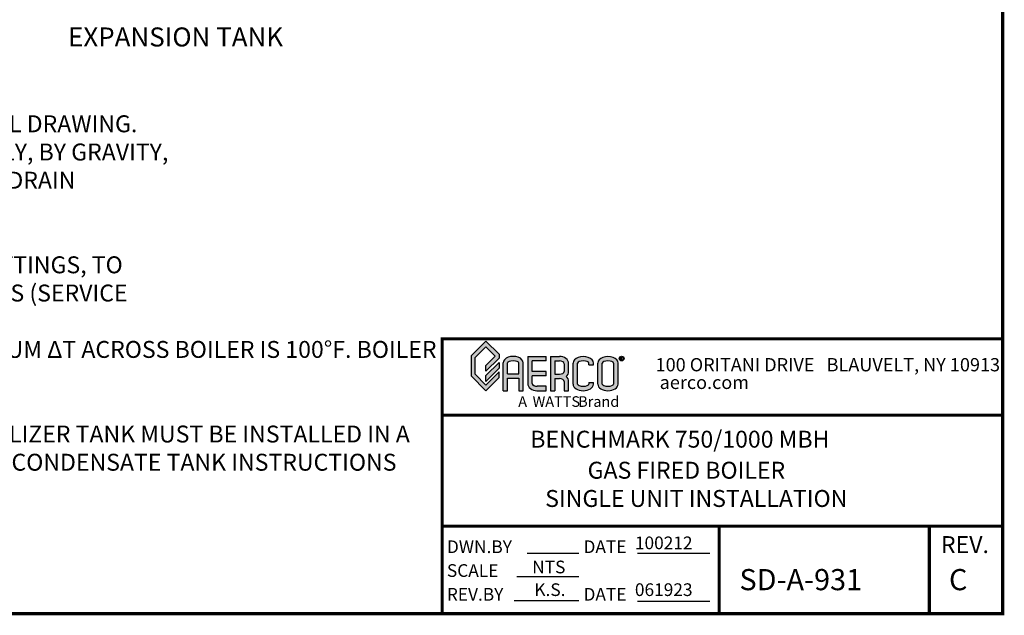
# Model space of a CAD drawing. Extents: x 19.1 to 29.8, y 0.6 to 8.7.
# Drawn here: x 25.1 to 29.8, y 0.6 to 3.4 of the extents above; entities that cross this region are included whole.
import ezdxf

# ---------------------------------------------------------------- set-up
doc = ezdxf.new("R2010")
doc.units = 0
doc.header["$MEASUREMENT"] = 0
doc.linetypes.add('SLD-SOLID', pattern=[0])
doc.layers.get('0').update_dxf_attribs({"linetype": 'CONTINUOUS'})
for name, color, linetype in [('D4', 4, 'CONTINUOUS'), ('DIM', 2, 'CONTINUOUS'), ('FORMAT', 7, 'SLD-SOLID')]:
    doc.layers.add(name, color=color, linetype=linetype)
doc.styles.add('SIM1', font='ROMANS')
doc.styles.add('SLDTEXTSTYLE0', font='GOTHICI.TTF', dxfattribs={"width": 0.913})
doc.styles.add('SLDTEXTSTYLE1', font='GOTHICB.TTF', dxfattribs={"width": 0.913})
doc.styles.add('SLDTEXTSTYLE2', font='GOTHIC.TTF', dxfattribs={"width": 0.913})

# ---------------------------------------------------------------- blocks, each defined once
blk = doc.blocks.new('SW_NOTE_0')
at = {"layer": 'DIM', "color": 0, "char_height": 5.552083333333332, "attachment_point": 1}
for s, insert, style in [('A ', (0, 7.091918945312499), 'SLDTEXTSTYLE0'), ('WATTS', (7.526157643851333, 7.091918945312499), 'SLDTEXTSTYLE1'), (' Brand', (29.7242097967253, 7.091918945312499), 'SLDTEXTSTYLE0')]:
    blk.add_mtext(s, dxfattribs=dict(at, insert=insert, style=style))
blk = doc.blocks.new('AERCO_LOGO')
at = {"linetype": 'Continuous'}
for points in [[(-34.78212144933788, 11.99662246875888), (-27.87817657849589, 5.092677597916896), (-27.87817657849588, 3.096583413600654), (-34.78212144933787, -3.807361457241334), (-34.78212144933789, -0.8177124915608761), (-29.86977845201823, 4.094630505758776), (-34.78212144933789, 9.006973503078422), (-40.44929369525079, 3.339801257165509), (-40.44929369525079, -5.431330065327893), (-34.78212144933788, -11.09850231124079), (-27.87817657849589, -4.194557440398796), (-27.87817657849589, -7.184206406079249), (-34.78212144933789, -14.08815127692125), (-42.56329475225079, -6.306977974008357), (-42.5632947522508, 4.215449165845968)], [(-27.87817657849589, -2.237656746779425), (-34.78212144933789, -9.141601617621422), (-34.78212144933789, -6.151952651940968), (-27.87817657849589, 0.7519922189010415)]]:
    blk.add_hatch(color=7, dxfattribs=at).paths.add_polyline_path(points, flags=0)
h = blk.add_hatch(color=7, dxfattribs=at)
edge = h.paths.add_edge_path(flags=0)
edge.add_ellipse((-20.50860799410229, 0.5131707938127985), major_axis=(5.307616512534369, -2.185478394931411e-15), ratio=0.6442449878617313, start_angle=0, end_angle=180.0000000000013)
edge.add_line((-25.81622450663668, 0.5131707938127964), (-25.81622450663668, -14.08815127692125))
edge.add_line((-25.81622450663668, -14.08815127692125), (-23.47099506367983, -14.08815127692125))
edge.add_line((-23.47099506367983, -14.08815127692125), (-23.47099506367983, -7.517556345090934))
edge.add_line((-23.47099506367983, -7.517556345090934), (-17.54622092452477, -7.517556345090934))
edge.add_line((-17.54622092452477, -7.517556345090934), (-17.54622092452475, -14.08815127692125))
edge.add_line((-17.54622092452475, -14.08815127692125), (-15.20099148156792, -14.08815127692125))
edge.add_line((-15.20099148156792, -14.08815127692125), (-15.20099148156792, 0.5131707938127956))
edge = h.paths.add_edge_path(flags=0)
edge.add_ellipse((-20.50860799410229, 0.5131707938127985), major_axis=(2.962387069577534, 2.185478394931411e-15), ratio=0.3626048411319731, start_angle=0, end_angle=179.9999999999978, ccw=False)
edge.add_line((-17.54622092452477, 0.5131707938127964), (-17.54622092452477, -5.172326902134077))
edge.add_line((-17.54622092452477, -5.172326902134077), (-23.47099506367983, -5.172326902134077))
edge.add_line((-23.47099506367983, -5.172326902134077), (-23.47099506367983, 0.5131707938127965))
h = blk.add_hatch(color=7, dxfattribs=at)
edge = h.paths.add_edge_path(flags=0)
edge.add_line((-10.57694165593406, -3.961748531051494), (-10.57694165593406, 1.587346686548372))
edge.add_line((-10.57694165593406, 1.587346686548372), (-3.282115816690034, 1.587346686548372))
edge.add_line((-3.282115816690034, 1.587346686548372), (-3.282115816690034, 3.932576129505228))
edge.add_line((-3.282115816690034, 3.932576129505228), (-12.92217109889092, 3.932576129505228))
edge.add_line((-12.92217109889092, 3.932576129505228), (-12.92217109889092, -10.26829623860001))
edge.add_ellipse((-8.102143457790474, -10.26829623860001), major_axis=(4.82002764110044, 0), ratio=0.7924965005904295, start_angle=180, end_angle=270.0000000000006)
edge.add_line((-8.102143457790476, -14.08815127692125), (-3.282115816690034, -14.08815127692125))
edge.add_line((-3.282115816690034, -14.08815127692125), (-3.282115816690034, -11.74292183396439))
edge.add_line((-3.282115816690034, -11.74292183396439), (-7.885040479183578, -11.74292183396439))
edge.add_ellipse((-8.054433290041981, -10.26829623860001), major_axis=(-2.52250836589208, 0), ratio=0.5859095600224551, start_angle=0, end_angle=93.85045399282018, ccw=False)
edge.add_line((-10.57694165593406, -10.26829623860001), (-10.57694165593406, -6.30697797400835))
edge.add_line((-10.57694165593406, -6.30697797400835), (-3.282115816690034, -6.306977974008352))
edge.add_line((-3.282115816690034, -6.306977974008352), (-3.282115816690034, -3.96174853105149))
edge.add_line((-3.282115816690034, -3.96174853105149), (-10.57694165593406, -3.961748531051494))
h = blk.add_hatch(color=7, dxfattribs=at)
edge = h.paths.add_edge_path(flags=0)
edge.add_line((-10.57694165593406, -3.961748531051494), (-10.57694165593406, 1.587346686548372))
edge.add_line((-10.57694165593406, 1.587346686548372), (-3.282115816690034, 1.587346686548372))
edge.add_line((-3.282115816690034, 1.587346686548372), (-3.282115816690034, 3.932576129505228))
edge.add_line((-3.282115816690034, 3.932576129505228), (-12.92217109889092, 3.932576129505228))
edge.add_line((-12.92217109889092, 3.932576129505228), (-12.92217109889092, -10.26829623860001))
edge.add_ellipse((-8.102143457790474, -10.26829623860001), major_axis=(4.82002764110044, 0), ratio=0.7924965005904295, start_angle=180, end_angle=270.0000000000006)
edge.add_line((-8.102143457790476, -14.08815127692125), (-3.282115816690034, -14.08815127692125))
edge.add_line((-3.282115816690034, -14.08815127692125), (-3.282115816690034, -11.74292183396439))
edge.add_line((-3.282115816690034, -11.74292183396439), (-7.885040479183578, -11.74292183396439))
edge.add_ellipse((-8.054433290041981, -10.26829623860001), major_axis=(-2.52250836589208, 0), ratio=0.5859095600224551, start_angle=0, end_angle=93.85045399282018, ccw=False)
edge.add_line((-10.57694165593406, -10.26829623860001), (-10.57694165593406, -6.30697797400835))
edge.add_line((-10.57694165593406, -6.30697797400835), (-3.282115816690034, -6.306977974008352))
edge.add_line((-3.282115816690034, -6.306977974008352), (-3.282115816690034, -3.96174853105149))
edge.add_line((-3.282115816690034, -3.96174853105149), (-10.57694165593406, -3.961748531051494))
h = blk.add_hatch(color=7, dxfattribs=at)
edge = h.paths.add_edge_path(flags=0)
edge.add_line((-10.57694165593406, -3.961748531051494), (-10.57694165593406, 1.587346686548372))
edge.add_line((-10.57694165593406, 1.587346686548372), (-3.282115816690034, 1.587346686548372))
edge.add_line((-3.282115816690034, 1.587346686548372), (-3.282115816690034, 3.932576129505228))
edge.add_line((-3.282115816690034, 3.932576129505228), (-12.92217109889092, 3.932576129505228))
edge.add_line((-12.92217109889092, 3.932576129505228), (-12.92217109889092, -10.26829623860001))
edge.add_ellipse((-8.102143457790474, -10.26829623860001), major_axis=(4.82002764110044, 0), ratio=0.7924965005904295, start_angle=180, end_angle=270.0000000000006)
edge.add_line((-8.102143457790476, -14.08815127692125), (-3.282115816690034, -14.08815127692125))
edge.add_line((-3.282115816690034, -14.08815127692125), (-3.282115816690034, -11.74292183396439))
edge.add_line((-3.282115816690034, -11.74292183396439), (-7.885040479183578, -11.74292183396439))
edge.add_ellipse((-8.054433290041981, -10.26829623860001), major_axis=(-2.52250836589208, 0), ratio=0.5859095600224551, start_angle=0, end_angle=93.85045399282018, ccw=False)
edge.add_line((-10.57694165593406, -10.26829623860001), (-10.57694165593406, -6.30697797400835))
edge.add_line((-10.57694165593406, -6.30697797400835), (-3.282115816690034, -6.306977974008352))
edge.add_line((-3.282115816690034, -6.306977974008352), (-3.282115816690034, -3.96174853105149))
edge.add_line((-3.282115816690034, -3.96174853105149), (-10.57694165593406, -3.961748531051494))
h = blk.add_hatch(color=7, dxfattribs=at)
edge = h.paths.add_edge_path(flags=0)
edge.add_ellipse((3.722343039029292, 0.1127210911839875), major_axis=(-4.82002764110044, 3.278217592397116e-14), ratio=0.79249650059043, start_angle=180, end_angle=270.0000000000006)
edge.add_line((3.722343039029318, 3.93257612950523), (-0.9945927628981424, 3.932576129505228))
edge.add_line((-0.994592762898142, 3.932576129505228), (-0.994592762898142, -14.08815127692125))
edge.add_line((-0.994592762898142, -14.08815127692125), (1.350636680058724, -14.08815127692125))
edge.add_line((1.350636680058724, -14.08815127692125), (1.350636680058724, -7.723989540579534))
edge.add_line((1.350636680058724, -7.723989540579534), (3.674632871280852, -7.723989540579534))
edge.add_ellipse((3.674632871280817, -9.201951307392331), major_axis=(2.522508365892067, 3.168943672650545e-14), ratio=0.5859095600224603, start_angle=0, end_angle=89.9999999999983, ccw=False)
edge.add_line((6.197141237172884, -9.2019513073923), (6.197141237172884, -14.08815127692125))
edge.add_line((6.197141237172884, -14.08815127692125), (8.542370680129732, -14.08815127692125))
edge.add_line((8.542370680129732, -14.08815127692125), (8.54237068012974, -9.187892449784837))
edge.add_arc((5.100576049177702, -9.187892449784837), 3.441794630952037, 0, 49.99870456920497)
edge.add_arc((5.100576049177702, -3.914857188417378), 3.441794630952037, 310.0012954307959, 360.0000000000008)
edge.add_line((8.542370680129732, -3.914857188417378), (8.542370680129732, 0.1127210911839538))
edge = h.paths.add_edge_path(flags=0)
edge.add_ellipse((3.674632871280817, 0.1093849197355762), major_axis=(2.522508365892072, 4.220705150211287e-14), ratio=0.5859095600224606, start_angle=0, end_angle=89.99999999999818, ccw=False)
edge.add_line((6.197141237172889, 0.1093849197356184), (6.197141237172898, -3.900798330809903))
edge.add_ellipse((3.674632871280817, -3.900798330809883), major_axis=(2.522508365892081, -2.07620447518484e-14), ratio=0.585909560022457, start_angle=-89.99999999999898, end_angle=0, ccw=False)
edge.add_line((3.67463287128087, -5.378760097622679), (1.35063668005871, -5.37876009762268))
edge.add_line((1.35063668005871, -5.37876009762268), (1.350636680058709, 1.587346686548376))
edge.add_line((1.350636680058709, 1.587346686548375), (3.674632871280852, 1.587346686548376))
h = blk.add_hatch(color=7, dxfattribs=at)
edge = h.paths.add_edge_path(flags=0)
edge.add_ellipse((16.1919372348763, -10.62849096357041), major_axis=(2.962387069577538, -4.370956789862822e-15), ratio=0.3626048411319719, start_angle=-180.00000000000193, end_angle=0, ccw=False)
edge.add_line((13.22955016529877, -10.62849096357041), (13.22955016529875, 0.4729158161543854))
edge.add_ellipse((16.1919372348763, 0.4729158161543882), major_axis=(2.962387069577546, 2.185478394931411e-15), ratio=0.3626048411319712, start_angle=0, end_angle=179.9999999999978, ccw=False)
edge.add_line((19.15432430445381, 0.472915816154386), (19.15432430445381, -0.4387881747263883))
edge.add_line((19.15432430445381, -0.4387881747263883), (21.49955374741069, -0.4387881747263878))
edge.add_line((21.49955374741069, -0.4387881747263878), (21.49955374741069, 0.472915816154386))
edge.add_ellipse((16.1919372348763, 0.4729158161543882), major_axis=(5.307616512534396, -2.185478394931411e-15), ratio=0.6442449878617285, start_angle=0, end_angle=180.0000000000013)
edge.add_line((10.88432072234192, 0.472915816154386), (10.88432072234193, -10.62849096357041))
edge.add_ellipse((16.1919372348763, -10.62849096357041), major_axis=(5.307616512534369, -1.143005200549128e-12), ratio=0.6442449878617313, start_angle=180.0000000000204, end_angle=360)
edge.add_line((21.49955374741067, -10.62849096357106), (21.49955374741069, -9.716786972689638))
edge.add_line((21.49955374741069, -9.716786972689638), (19.15432430445383, -9.716786972689638))
edge.add_line((19.15432430445383, -9.716786972689638), (19.1543243044538, -10.62849096357041))
h = blk.add_hatch(color=7, dxfattribs=at)
edge = h.paths.add_edge_path(flags=0)
edge.add_ellipse((29.14074537588759, -10.62849096357041), major_axis=(5.307616512534396, -3.802732407180655e-13), ratio=0.644244987861728, start_angle=-180.00000000000125, end_angle=0, ccw=False)
edge.add_line((23.83312886335322, -10.62849096357003), (23.8331288633532, 0.4729158161543854))
edge.add_ellipse((29.14074537588759, 0.4729158161543882), major_axis=(5.307616512534396, -2.185478394931411e-15), ratio=0.6442449878617285, start_angle=0, end_angle=180.0000000000001, ccw=False)
edge.add_line((34.44836188842199, 0.472915816154386), (34.44836188842199, -10.62849096357041))
edge = h.paths.add_edge_path(flags=0)
edge.add_line((32.10313244546509, -10.62849096357041), (32.10313244546513, 0.4729158161543854))
edge.add_ellipse((29.14074537588759, 0.4729158161543882), major_axis=(2.962387069577555, 2.185478394931411e-15), ratio=0.3626048411319701, start_angle=360, end_angle=540.0000000000023)
edge.add_line((26.17835830631009, 0.472915816154386), (26.17835830631006, -10.62849096357041))
edge.add_ellipse((29.14074537588759, -10.62849096357041), major_axis=(2.962387069577538, -4.370956789862822e-15), ratio=0.3626048411319719, start_angle=180.0000000000024, end_angle=360)
h = blk.add_hatch(color=7, dxfattribs=at)
edge = h.paths.add_edge_path(flags=0)
edge.add_arc((36.3139916873979, 2.783364510403242), 1.229633925263209, 0, 360)
edge = h.paths.add_edge_path(flags=0)
edge.add_arc((36.3139916873979, 2.783364510403242), 1.016694470392287, 0, 360)
h = blk.add_hatch(color=7, dxfattribs=at)
edge = h.paths.add_edge_path(flags=0)
edge.add_ellipse((36.28637533405093, 3.164111056407512), major_axis=(-0.3374019348770175, 2.185478394931411e-15), ratio=0.7924965005904634, start_angle=179.9999999999998, end_angle=269.9999999999985)
edge.add_line((36.28637533405094, 3.431500909089999), (35.95618982791603, 3.431500909089999))
edge.add_line((35.95618982791603, 3.431500909089999), (35.95618982791603, 2.170049990640146))
edge.add_line((35.95618982791603, 2.170049990640146), (36.12035588892299, 2.170049990640146))
edge.add_line((36.12035588892299, 2.170049990640146), (36.12035588892299, 2.615541312184066))
edge.add_line((36.12035588892299, 2.615541312184066), (36.28303562230773, 2.615541312184066))
edge.add_ellipse((36.28303562230771, 2.512083988507171), major_axis=(0.1765755856133005, 0), ratio=0.5859095600196123, start_angle=0, end_angle=89.99999999999261, ccw=False)
edge.add_line((36.45961120792101, 2.512083988507171), (36.45961120792101, 2.170049990640146))
edge.add_line((36.45961120792101, 2.170049990640146), (36.62377726892798, 2.170049990640146))
edge.add_line((36.62377726892798, 2.170049990640146), (36.62377726892797, 2.513068108539695))
edge.add_arc((36.38285164476135, 2.513068108539695), 0.2409256241666312, 0, 49.99870456920831)
edge.add_arc((36.38285164476135, 2.882180576835415), 0.2409256241666312, 310.0012954307915, 360.0000000000008)
edge.add_line((36.62377726892798, 2.882180576835415), (36.62377726892798, 3.164111056407509))
edge = h.paths.add_edge_path(flags=0)
edge.add_ellipse((36.28303562230855, 3.163877524404072), major_axis=(0.176575585612457, 4.370956789862822e-15), ratio=0.5859095600224268, start_angle=0, end_angle=89.99999999999642, ccw=False)
edge.add_line((36.45961120792101, 3.163877524404076), (36.45961120792101, 2.883164696865889))
edge.add_ellipse((36.28303562230855, 2.883164696865892), major_axis=(0.176575585612457, -3.278217592397116e-15), ratio=0.585909560010811, start_angle=270.00000000000523, end_angle=360, ccw=False)
edge.add_line((36.28303562230857, 2.779707373191047), (36.12035588892299, 2.779707373191047))
edge.add_line((36.12035588892299, 2.779707373191047), (36.12035588892299, 3.267334848080969))
edge.add_line((36.12035588892299, 3.267334848080969), (36.28303562230856, 3.267334848080969))
at = {"color": 7, "linetype": 'SLD-SOLID'}
for p, q in [((-34.78212144933788, 11.99662246875888), (-42.5632947522508, 4.215449165845968)), ((-34.78212144933788, 11.99662246875888), (-27.87817657849589, 5.092677597916896)), ((-40.44929369525079, 3.339801257165509), (-34.78212144933789, 9.006973503078422)), ((-34.78212144933789, 9.006973503078422), (-29.86977845201823, 4.094630505758776)), ((-42.5632947522508, 4.215449165845968), (-42.56329475225079, -6.306977974008357)), ((-40.44929369525079, -5.431330065327893), (-40.44929369525079, 3.339801257165509)), ((-34.78212144933789, -0.8177124915608761), (-29.86977845201823, 4.094630505758776)), ((-27.87817657849588, 3.096583413600654), (-34.78212144933787, -3.807361457241334)), ((-34.78212144933789, -6.151952651940968), (-27.87817657849589, 0.7519922189010415)), ((-27.87817657849589, 5.092677597916896), (-27.87817657849588, 3.096583413600654)), ((-27.87817657849589, 0.7519922189010415), (-27.87817657849589, -2.237656746779425)), ((-25.81622450663668, -14.08815127692125), (-25.81622450663668, 0.5131707938127964)), ((-23.47099506367983, -5.172326902134077), (-23.47099506367983, 0.5131707938127964)), ((-17.54622092452477, -5.172326902134077), (-17.54622092452477, 0.5131707938127964)), ((-15.20099148156792, -14.08815127692125), (-15.20099148156792, 0.5131707938127964)), ((-12.92217109889092, 3.932576129505228), (-12.92217109889092, -10.26829623860001)), ((-12.92217109889092, 3.932576129505228), (-3.282115816690034, 3.932576129505228)), ((-3.282115816690034, 1.587346686548372), (-10.57694165593406, 1.587346686548372)), ((-10.57694165593406, -3.961748531051494), (-10.57694165593406, 1.587346686548372)), ((-3.282115816690034, 1.587346686548372), (-3.282115816690034, 3.932576129505228)), ((-0.994592762898142, 3.932576129505228), (-0.994592762898142, -14.08815127692125)), ((-0.994592762898142, 3.932576129505228), (3.722343039029318, 3.93257612950523)), ((1.350636680058709, 1.587346686548375), (1.35063668005871, -5.37876009762268)), ((1.350636680058709, 1.587346686548375), (3.674632871280852, 1.587346686548376)), ((6.197141237172889, 0.1093849197356184), (6.197141237172898, -3.900798330809903)), ((8.542370680129732, -3.914857188417378), (8.542370680129732, 0.1127210911839537)), ((10.88432072234188, -10.62849096357041), (10.88432072234192, 0.472915816154386)), ((13.22955016529877, -10.62849096357041), (13.22955016529878, 0.472915816154386)), ((19.15432430445381, -0.4387881747263883), (19.15432430445381, 0.472915816154386)), ((21.49955374741069, -0.4387881747263878), (21.49955374741069, 0.472915816154386)), ((23.83312886335322, -10.62849096357003), (23.83312886335322, 0.472915816154386)), ((26.17835830631008, -10.62849096357041), (26.17835830631009, 0.472915816154386)), ((32.10313244546513, 0.472915816154386), (32.10313244546509, -10.62849096357041)), ((34.44836188842199, -10.62849096357041), (34.44836188842199, 0.472915816154386)), ((35.95618982791603, 3.431500909089999), (35.95618982791603, 2.170049990640146)), ((35.95618982791603, 3.431500909089999), (36.28637533405094, 3.431500909089999)), ((35.95618982791603, 2.170049990640146), (36.12035588892299, 2.170049990640146)), ((36.12035588892299, 3.267334848080969), (36.12035588892299, 2.779707373191047)), ((36.12035588892299, 3.267334848080969), (36.28303562230856, 3.267334848080969)), ((36.12035588892299, 2.779707373191047), (36.28303562230857, 2.779707373191047)), ((36.12035588892299, 2.615541312184066), (36.28303562230773, 2.615541312184066)), ((36.12035588892299, 2.615541312184066), (36.12035588892299, 2.170049990640146)), ((36.45961120792101, 3.163877524404076), (36.45961120792101, 2.883164696865889)), ((36.45961120792101, 2.512083988507171), (36.45961120792101, 2.170049990640146)), ((36.45961120792101, 2.170049990640146), (36.62377726892798, 2.170049990640146)), ((36.62377726892798, 2.882180576835415), (36.62377726892798, 3.164111056407509)), ((36.62377726892798, 2.170049990640146), (36.62377726892798, 2.513068108539695)), ((-34.78212144933787, -3.807361457241334), (-34.78212144933789, -0.8177124915608761)), ((-27.87817657849589, -2.237656746779425), (-34.78212144933789, -9.141601617621422)), ((-27.87817657849589, -4.194557440398796), (-34.78212144933788, -11.09850231124079)), ((-27.87817657849589, -7.184206406079249), (-27.87817657849589, -4.194557440398796)), ((-3.282115816690034, -3.96174853105149), (-10.57694165593406, -3.961748531051494)), ((-3.282115816690034, -6.306977974008352), (-3.282115816690034, -3.96174853105149)), ((19.15432430445381, -0.4387881747263883), (21.49955374741069, -0.4387881747263878)), ((-42.56329475225079, -6.306977974008357), (-34.78212144933789, -14.08815127692125)), ((-34.78212144933788, -11.09850231124079), (-40.44929369525079, -5.431330065327893)), ((-34.78212144933789, -9.141601617621422), (-34.78212144933789, -6.151952651940968)), ((-34.78212144933789, -14.08815127692125), (-27.87817657849589, -7.184206406079249)), ((-23.47099506367983, -5.172326902134077), (-17.54622092452477, -5.172326902134077)), ((-23.47099506367983, -14.08815127692125), (-23.47099506367983, -7.517556345090934)), ((-23.47099506367983, -7.517556345090934), (-17.54622092452477, -7.517556345090934)), ((-17.54622092452477, -7.517556345090934), (-17.54622092452475, -14.08815127692125)), ((-3.282115816690034, -6.306977974008352), (-10.57694165593406, -6.30697797400835)), ((-10.57694165593406, -10.26829623860001), (-10.57694165593406, -6.30697797400835)), ((1.35063668005871, -5.37876009762268), (3.67463287128087, -5.378760097622675)), ((1.350636680058724, -7.723989540579534), (3.674632871280852, -7.723989540579534)), ((1.350636680058724, -7.723989540579534), (1.350636680058724, -14.08815127692125)), ((6.197141237172884, -9.2019513073923), (6.197141237172884, -14.08815127692125)), ((8.542370680129732, -14.08815127692125), (8.542370680129732, -9.187892449784837)), ((19.15432430445383, -9.716786972689638), (19.1543243044538, -10.62849096357041)), ((19.15432430445383, -9.716786972689638), (21.49955374741069, -9.716786972689638)), ((21.49955374741067, -10.62849096357106), (21.49955374741069, -9.716786972689638)), ((-25.81622450663668, -14.08815127692125), (-23.47099506367983, -14.08815127692125)), ((-17.54622092452475, -14.08815127692125), (-15.20099148156792, -14.08815127692125)), ((-8.102143457790474, -14.08815127692125), (-3.282115816690034, -14.08815127692125)), ((-3.282115816690034, -11.74292183396439), (-7.885040479183578, -11.74292183396439)), ((-3.282115816690034, -14.08815127692125), (-3.282115816690034, -11.74292183396439)), ((-0.994592762898142, -14.08815127692125), (1.350636680058724, -14.08815127692125)), ((6.197141237172884, -14.08815127692125), (8.542370680129732, -14.08815127692125))]:
    blk.add_line(p, q, dxfattribs=at)
for radius in [1.22963392526321, 1.016694470392287]:
    blk.add_circle((36.3139916873979, 2.783364510403242), radius, dxfattribs=at)
for centre, radius, start, end in [((36.38285164476135, 2.882180576835415), 0.2409256241666355, 310.001295430792, 0), ((36.38285164476135, 2.513068108539695), 0.2409256241666355, 0, 49.99870456920886), ((5.100576049177702, -3.914857188417378), 3.441794630952043, 310.0012954307959, 0), ((5.100576049177702, -9.187892449784837), 3.441794630952043, 0, 49.99870456920488)]:
    blk.add_arc(centre, radius, start, end, dxfattribs=at)
for centre, major_axis, ratio, start_param, end_param in [((-20.50860799410229, 0.5131707938127985), (5.30761651253437, -2.109423746787797e-15), 0.6442449878617312, 0, 3.141592653589816), ((-20.50860799410229, 0.5131707938127985), (2.962387069577535, 2.220446049250313e-15), 0.3626048411319731, 0, 3.141592653589793), ((3.674632871280817, 0.1093849197355762), (2.522508365892072, 4.220235272356376e-14), 0.5859095600224604, 0, 1.570796326794873), ((3.722343039029292, 0.1127210911839875), (-4.82002764110044, 3.277933480205775e-14), 0.79249650059043, 3.141592653589793, 4.7123889803847), ((16.1919372348763, 0.4729158161543882), (5.307616512534395, -2.164934898019055e-15), 0.6442449878617287, 0, 3.141592653589816), ((16.1919372348763, 0.4729158161543882), (2.962387069577545, 2.220446049250313e-15), 0.3626048411319713, 0, 3.141592653589793), ((29.14074537588759, 0.4729158161543882), (5.307616512534398, -2.164934898019055e-15), 0.6442449878617282, 0, 3.141592653589816), ((29.14074537588759, 0.4729158161543882), (2.962387069577556, 2.220446049250313e-15), 0.36260484113197, 0, 3.141592653589793), ((36.28303562230855, 3.163877524404072), (0.1765755856124542, 4.440892098500626e-15), 0.5859095600224357, 0, 1.570796326794842), ((36.28303562230855, 2.883164696865892), (0.1765755856124542, -3.108624468950438e-15), 0.5859095600108213, 4.712388980384788, 6.283185307179586), ((36.28303562230771, 2.512083988507171), (0.1765755856133069, 0), 0.5859095600195913, 0, 1.570796326794776), ((36.28637533405093, 3.164111056407512), (-0.3374019348770219, 2.220446049250313e-15), 0.7924965005904533, 3.14159265358979, 4.712388980384664), ((3.674632871280817, -3.900798330809883), (2.522508365892082, -2.087219286295294e-14), 0.5859095600224568, 4.712388980384723, 6.283185307179586), ((-8.102143457790474, -10.26829623860001), (4.82002764110044, 0), 0.7924965005904296, 3.141592653589793, 4.7123889803847), ((-8.054433290041981, -10.26829623860001), (-2.522508365892079, 0), 0.5859095600224555, 0, 1.63799942666618), ((3.674632871280817, -9.201951307392331), (2.522508365892068, 3.197442310920451e-14), 0.5859095600224604, 0, 1.570796326794875), ((16.1919372348763, -10.62849096357041), (5.30761651253437, -1.142197447734361e-12), 0.6442449878617312, 3.141592653590148, 6.283185307179586), ((16.1919372348763, -10.62849096357041), (2.962387069577538, -3.552713678800501e-15), 0.3626048411319719, 3.141592653589834, 6.283185307179586), ((29.14074537588759, -10.62849096357041), (5.307616512534398, -3.801403636316536e-13), 0.6442449878617278, 3.141592653589793, 6.283185307179586), ((29.14074537588759, -10.62849096357041), (2.962387069577535, -3.552713678800501e-15), 0.3626048411319724, 3.141592653589834, 6.283185307179586)]:
    blk.add_ellipse(centre, major_axis=major_axis, ratio=ratio, start_param=start_param, end_param=end_param, dxfattribs=at)
at = {"layer": 'DIM', "color": 7}
blk.add_blockref('SW_NOTE_0', (-17.8656372180279, -24.04434183998925), dxfattribs=at)
blk = doc.blocks.new('SW_NOTE_1')
at = {"layer": 'FORMAT', "color": 0, "char_height": 0.1041666666666667, "attachment_point": 1, "style": 'SLDTEXTSTYLE2'}
for s, insert in [('100 ORITANI DRIVE   BLAUVELT, NY 10913', (0, 0.1330566406249999)), (' aerco.com', (0, -0.005832246585389863))]:
    blk.add_mtext(s, dxfattribs=dict(at, insert=insert))

msp = doc.modelspace()

# ---------------------------------------------------------------- linework, layer by layer
at = {"layer": 'D4', "color": 7, "linetype": 'Continuous'}
for p, q in [((27.53784082383221, 0.8529968597329649), (27.78211431826362, 0.8529968597329649)), ((28.06033893137972, 0.8529968597329649), (28.40220197888941, 0.8529968597329649)), ((27.78211431826362, 0.7404968597329677), (27.49006956828499, 0.7404968597329677)), ((27.47663390266236, 0.6279968597329848), (27.78211431826362, 0.6279968597329848)), ((28.06033893137972, 0.6251048398989987), (28.40220197888941, 0.6251048398989987))]:
    msp.add_line(p, q, dxfattribs=at)
at = {"layer": 'D4', "color": 7, "const_width": 0.0153}
msp.add_lwpolyline([(19.07614118305636, 8.726379072508124), (19.07614118305636, 0.5663790725081235), (29.78614118305636, 0.5663790725081235), (29.78614118305636, 8.726379072508124)], close=True, dxfattribs=at)
at = {"layer": 'D4', "color": 7, "linetype": 'Continuous', "const_width": 0.015}
for points in [[(29.78614118305636, 1.866379072508123), (27.13614118305636, 1.866379072508123), (27.13614118305636, 0.5663790725081235)], [(27.13340708161432, 1.505496859732983), (29.78614118305636, 1.505496859732983)], [(29.78614118305636, 0.9804968597329768), (27.13340708161432, 0.9804968597329768)], [(28.44590708161432, 0.9804968597329768), (28.44590708161432, 0.5663790725081236)], [(29.43965708161433, 0.5663790725081235), (29.43965708161433, 0.9804968597329768)]]:
    msp.add_lwpolyline(points, dxfattribs=at)

# ---------------------------------------------------------------- block references
at = {"layer": 'DIM', "xscale": 0.0090234375, "yscale": 0.0090234375, "zscale": 0.0090234375}
msp.add_blockref('AERCO_LOGO', (27.65715053714413, 1.747517307244293), dxfattribs=at)
at = {"layer": 'FORMAT', "xscale": 0.6015625, "yscale": 0.6015625, "zscale": 0.6015625}
msp.add_blockref('SW_NOTE_1', (28.1453091897442, 1.695028309474124), dxfattribs=at)

# ---------------------------------------------------------------- texts
at = {"color": 7, "style": 'SIM1'}
for s, height, p in [('BENCHMARK 750/1000 MBH', 0.08, (27.55276659946058, 1.351527279710645)), ('GAS FIRED BOILER', 0.08, (27.82390846544583, 1.204775096352702)), ('SINGLE UNIT INSTALLATION', 0.08, (27.62341525286611, 1.071224813735025)), ('100212', 0.06, (28.04744290016565, 0.8712992240750275)), ('NTS', 0.06, (27.56197231062846, 0.7571931064741442)), ('SD-A-931', 0.1, (28.54170939593571, 0.6774559176624955)), ('C', 0.1, (29.53238676197556, 0.6774559176624955)), ('K.S.', 0.06, (27.57205760174195, 0.6499668508429295)), ('061923', 0.06, (28.04744290016565, 0.6499668508429295))]:
    msp.add_text(s, height=height, dxfattribs=at).set_placement(p)
at = {"color": 7, "linetype": 'Continuous', "insert": (25.36772529634118, 3.338485778390919), "char_height": 0.09, "attachment_point": 1, "style": 'SIM1'}
msp.add_mtext('EXPANSION TANK', dxfattribs=at)
at = {"color": 7, "linetype": 'Continuous', "insert": (19.20657128853359, 3.056264888844975), "char_height": 0.08, "width": 7.915653138669251, "attachment_point": 1, "style": 'SIM1'}
msp.add_mtext('\\pi-0.24,l0.24,t0.24;NOTES: \\P\\pi-0.16,l0.16,t0.16,0.24;1.^IFOR ACTUAL SIZES AND LOCATIONS OF PIPING AND OTHER CONNECTIONS TO THE HEATER, SEE DIMENSIONAL DRAWING. \\P2.^ISHELL DRAIN VALVE AND CONDENSATE HOSE SHOULD BE ARRANGED TO PERMIT THE FLUIDS TO DRAIN FREELY, BY GRAVITY, \\P\\pi0,t0.24;TO A FLOOR DRAIN. RELIEF VALVE DISCHARGE SHOULD BE PIPED TO THE NEAREST FLOOR DRAIN. WHEN NO FLOOR DRAIN \\PIS AVAILABLE, THE RELIEF VALVE DISCHARGE SHOULD BE PIPED VERTICALLY TO A HEIGHT 18" ABOVE THE FLOOR. \\P\\pi-0.16,t0.16,0.24;3.^IALL (*) ITEMS ARE INCLUDED SEPARATELY IN SHIPMENT.\\P4.^ILOCATE WATER INLET AND OUTLET FITTINGS (i.e.UNIONS, ELBOWS, ETC.) A MINIMUM OF 6" FROM HEATER FITTINGS, TO \\P\\pi0,t0.24;PREVENT INTERFERENCE WITH REMOVAL OF BOILER PANELS AND COVERS. ALL PIPING AND ELECTRIC CONNECTIONS (SERVICE \\PSWITCHES, CONDUIT BOXES) SHOULD LIKEWISE BE 6" AWAY FROM SIDE PANELS.\\P\\pi-0.24,l0.24;{\\C256;5. BOILER PUMP MUST BE SIZED TO PROVIDE THE APPROPRIATE FLOW AT THE DESIGN ΔT OF BOILER PLANT. MAXIMUM ΔT ACROSS BOILER IS 100°F. BOILER PUMP MUST MAINTAIN BENCHMARK BOILER(S) REQUIRED MINIMUM FLOW OF 12 GPM.\\P\\pi0,l0,tz;}6. THIS IS A TYPICAL INSTALLATION DRAWING. LOCAL CODES AND AUTHORITIES SHOULD BE CONSULTED. \\P\\pi-0.24,l0.24,t0.24;7. WHEN USING THE AERCO CONDENSATE NEUTRALIZER TANK, FOR PROPER CONDENSATE DRAINAGE, THE NEUTRALIZER TANK MUST BE INSTALLED IN A PIT {\\LOR} THE BOILER AND THE AERCO CONDENSATE TRAP MUST BE ELEVATED 4" OR HIGHER ABOVE THE FLOOR. SEE CONDENSATE TANK INSTRUCTIONS TID-0074 FOR DETAILS.\\P\\pi-0.16,l0.16,t0.16,0.24;{\\C0;8.^IREVIEW BENCHMARK GAS SUPPLY DESIGN GUIDE GF-2030 FOR GAS PIPING INSTALLATION INSTRUCTIONS.\\P\\pi-0.24,l0.24,t0.24;}9. C{\\C0;ONSULT AERCO FOR ADDITIONAL INFORMATION OR DIFFERENT DESIGN CONDITIONS.}', dxfattribs=at)
at = {"layer": 'D4', "color": 7, "style": 'SIM1'}
for s, height, p in [('REV.', 0.08, (29.4943025265231, 0.8529968597329649)), ('DWN.BY', 0.06, (27.15877413515734, 0.8529968597329649)), ('DATE', 0.06, (27.8045070943014, 0.8529968597329649)), ('SCALE', 0.06, (27.15877413515734, 0.7404968597329677)), ('REV.BY', 0.06, (27.15835103621147, 0.6279968597329848)), ('DATE', 0.06, (27.8045070943014, 0.6279968597329848))]:
    msp.add_text(s, height=height, dxfattribs=at).set_placement(p)

doc.saveas('drawing.dxf')
